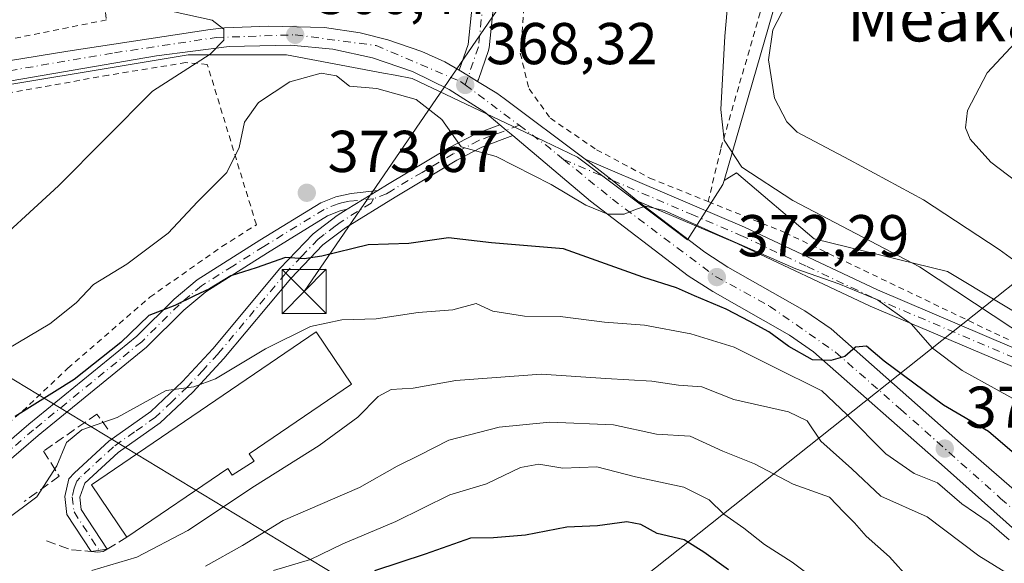
# Model space of a CAD drawing. Units: metres. Extents: x 603408 to 606835, y 4770857 to 4773222.
# Drawn here: x 605500 to 605667, y 4772581 to 4772673 of the extents above; entities that cross this region are included whole.
import ezdxf
from ezdxf.enums import TextEntityAlignment as Align

# ---------------------------------------------------------------- set-up
doc = ezdxf.new("R2010")
doc.units = ezdxf.units.M
doc.header["$MEASUREMENT"] = 0
for name, pattern in [('DGN Style 2', [1.6480167562047852, 0.988810053722871, -0.6592067024819142]), ('DGN Style 3', [2.307223458686699, 1.648016756204785, -0.6592067024819142]), ('DGN Style 4', [2.6384748266838614, 1.318413404963828, -0.6592067024819142, 0.001648016756204785, -0.6592067024819142])]:
    doc.linetypes.add(name, pattern=pattern)
for name, color, linetype, lineweight in [('Alambrada', 7, 'DGN Style 2', 0), ('Arbolado forestal CxS', 92, 'Continuous', 0), ('Carretera de calzada única Cxs', 7, 'Continuous', 13), ('Carretera de calzada única eje', 7, 'DGN Style 4', 0), ('Corriente artificial oculto Cxs', 21, 'Continuous', 13), ('Curva de nivel maestra', 30, 'Continuous', 30), ('Curva de nivel normal', 30, 'Continuous', 0), ('Edificación industrial Cxs', 135, 'Continuous', 13), ('Núcleo urbano CxS', 7, 'Continuous', 0), ('Obra de contención lineal', 1, 'DGN Style 3', 13), ('Pista no pavimentada Cxs', 111, 'Continuous', 0), ('Pista no pavimentada eje', 91, 'DGN Style 4', 0), ('Pista pavimentada Cxs', 135, 'Continuous', 0), ('Pista pavimentada eje', 135, 'DGN Style 4', 0), ('Prado CxS', 92, 'Continuous', 0), ('Punto de cota en terreno', 7, 'Continuous', 0), ('Rótulo de punto de cota en terreno', 7, 'Continuous', 0), ('Tendido', 6, 'Continuous', 0), ('Texto cartográfico', 7, 'Continuous', 0), ('Torre de tendido puntual', 7, 'Continuous', 0)]:
    doc.layers.add(name, color=color, linetype=linetype, lineweight=lineweight)
doc.styles.add('Style-Arial', font='txt')

# ---------------------------------------------------------------- blocks, each defined once
blk = doc.blocks.new('*U10')
at = {"layer": 'Arbolado forestal CxS', "color": 92, "linetype": 'Continuous', "lineweight": 0}
blk.add_polyline3d([(605485.3756999997, 4772660.282500001, 359.1907999999967), (605528.5824999996, 4772667.483700001, 364.1483000000007), (605531.9568999996, 4772667.4835, 364.5062999999937), (605536.7562999995, 4772667.483700001, 365.0920000000042), (605545.2858999996, 4772667.483700001, 366.1624000000011), (605561.7878999999, 4772664.388300001, 368.2039999999979), (605563.7629000006, 4772664.017899999, 368.2440000000061), (605566.6624999996, 4772663.473900001, 368.2618999999977), (605581.5207000002, 4772656.4001, 368.7023999999947), (605589.0626999997, 4772652.809699999, 369.0785999999935), (605594.7193, 4772650.116699999, 369.1631000000052), (605608.7877000002, 4772639.560500001, 369.8659000000043), (605613.4210999999, 4772636.083900001, 370.2743000000046), (605619.4345000006, 4772645.439300001, 366.6416000000027), (605619.6414999999, 4772646.155900001, 366.372199999998), (605621.7247000001, 4772647.4221, 365.2652999999991), (605634.9276999999, 4772636.250700001, 366.959799999997), (605657.5730999997, 4772630.6657, 364.141300000003), (605684.7119000005, 4772614.370100001, 362.6641999999993)], dxfattribs=at)
blk = doc.blocks.new('*U19')
at = {"layer": 'Prado CxS', "color": 92, "linetype": 'Continuous', "lineweight": 0}
blk.add_polyline3d([(605684.7119000005, 4772614.370100001, 362.6641999999993), (605657.5730999997, 4772630.6657, 364.141300000003), (605634.9276999999, 4772636.250700001, 366.959799999997), (605621.7247000001, 4772647.4221, 365.2652999999991), (605619.6414999999, 4772646.155900001, 366.372199999998), (605636.8066999996, 4772705.5603, 365.1012999999948), (605606.7427000003, 4772709.570499999, 369.7207000000053), (605602.3701, 4772712.488500001, 370.9815999999992), (605600.7339000005, 4772713.580499999, 371.2599000000046), (605605.7377000004, 4772722.8715, 373.1187999999966), (605614.7635000005, 4772739.630899999, 376.725099999996), (605607.1366999998, 4772744.3411, 378.8571999999986), (605594.6892999997, 4772752.0285, 382.2249000000011), (605592.0477, 4772753.6599, 382.8873000000021), (605563.3230999997, 4772756.3345, 383.9590000000026), (605533.9307000004, 4772767.688300001, 385.1242999999959), (605513.2216999996, 4772773.033700001, 383.5372000000062), (605496.5203, 4772701.554099999, 359.4648000000016)], dxfattribs=at)
blk = doc.blocks.new('5PATER')
at = {"layer": 'Punto de cota en terreno', "linetype": 'Continuous', "lineweight": 0}
h = blk.add_hatch(color=51, dxfattribs=at)
edge = h.paths.add_edge_path()
edge.add_ellipse((0, 0), major_axis=(-0.1095731443231308, -0.1110710700762829), ratio=0.9994222409660322, start_angle=0, end_angle=360)
blk = doc.blocks.new('5TTEND')
at = {"layer": 'Corriente artificial oculto Cxs', "color": 7, "linetype": 'Continuous', "lineweight": 0}
for p, q in [((-0.375, 0.3754), (0.375, -0.3746)), ((0.3720000000000001, 0.3784000000000001), (-0.3720000000000001, -0.3776))]:
    blk.add_line(p, q, dxfattribs=at)
at = {"layer": 'Corriente artificial oculto Cxs', "color": 7, "linetype": 'Continuous', "lineweight": 0, "flags": 128}
blk.add_lwpolyline([(-0.375, -0.3746), (0.375, -0.3746), (0.375, 0.3754), (-0.375, 0.3754), (-0.3720000000000001, -0.3776)], dxfattribs=at)

msp = doc.modelspace()

# ---------------------------------------------------------------- linework, layer by layer
at = {"layer": 'Alambrada', "color": 7, "linetype": 'DGN Style 2', "lineweight": 0}
for points in [[(605512.6700999998, 4772762.590100001, 395.4262000000017), (605515.7600999996, 4772761.4901, 393.4401000000071), (605532.2100999998, 4772756.380100001, 397.4112000000023), (605543.7600999996, 4772752.420100001, 390.1242000000057), (605553.9200999998, 4772748.450099999, 386.6435000000056), (605557.1401000004, 4772746.1501, 384.2436000000016), (605557.7301000003, 4772743.720100001, 381.2155000000057), (605554.5000999998, 4772740.970100001, 378.9190999999992), (605548.6401000004, 4772737.720100001, 376.178700000004), (605538.1101000002, 4772733.630100001, 373.2345999999961), (605536.9401000004, 4772733.040100001, 372.9228000000003), (605535.1801000005, 4772731.290100001, 372.2970999999961), (605534.0100999996, 4772727.780099999, 371.3359999999957), (605532.7600999996, 4772722.030099999, 370.3606), (605529.8201000001, 4772719.670100001, 369.6609999999928), (605522.8000999996, 4772712.370100001, 367.0247999999993), (605518.6901000004, 4772704.2601, 367.6554000000033), (605514.3501000004, 4772686.9801, 364.7602999999945), (605514.0900999998, 4772679.590100001, 364.1665000000066), (605514.7200999996, 4772673.420100001, 363.648000000001), (605494.1001000004, 4772669.3101, 363.7912999999971), (605492.6501000002, 4772669.130100001, 363.7115999999951)], [(605637.1700999998, 4772706.9301, 364.8374999999942), (605606.4501, 4772701.9301, 366.9438999999985), (605596.3201000001, 4772697.5801, 367.4278999999952), (605590.3201000001, 4772691.600099999, 367.9008999999933), (605587.0500999996, 4772683.520099999, 368.0981999999931), (605585.6700999998, 4772675.540100001, 369.1793999999936), (605585.0301000001, 4772667.7601, 369.2556000000041), (605586.5100999996, 4772661.710100001, 369.3415999999997), (605590.1300999997, 4772656.710100001, 370.920100000003), (605597.9801000003, 4772651.380100001, 372.1389999999956), (605607.0301000001, 4772646.550100001, 373.0915999999997), (605616.9501, 4772642.5601, 372.4018000000069)], [(605637.1700999998, 4772706.9301, 364.8374999999942), (605630.0800999999, 4772687.6501, 363.8083999999944), (605625.7801000001, 4772674.6801, 363.7932000000001), (605622.1201, 4772662.090100001, 364.5927999999985), (605619.0701000001, 4772651.4801, 367.6809999999969), (605616.9501, 4772642.5601, 372.4018000000069)], [(605491.6001000004, 4772599.630100001, 378.7229999999981), (605500.4801000003, 4772606.950099999, 375.4921000000031), (605508.1401000004, 4772614.2501, 376.936400000006), (605522.1101000002, 4772626.340100001, 375.4888999999966), (605534.3501000004, 4772634.920100001, 374.7458999999944), (605540.1901000004, 4772638.640100001, 375.8426999999938), (605531.8501000004, 4772665.860099999, 369.7890000000043), (605528.2100999998, 4772666.1801, 365.8932999999961), (605515.0500999996, 4772664.040100001, 363.4695000000065), (605498.6201, 4772661.090100001, 361.7204000000056)], [(605616.9501, 4772642.5601, 372.4018000000069), (605629.9700999996, 4772637.3101, 369.4171999999962), (605665.5701000001, 4772620.220100001, 373.8460000000051), (605683.8501000004, 4772611.6801, 367.5577999999951), (605695.6201, 4772606.420100001, 372.0198999999994), (605706.6901000004, 4772603.7601, 375.8666999999987), (605715.9401000004, 4772603.880100001, 372.0341000000044), (605721.8000999996, 4772607.1501, 362.6114999999991), (605720.7901, 4772612.270099999, 354.7673999999971), (605719.7600999996, 4772619.7501, 352.9076000000059), (605715.8101000005, 4772627.360099999, 348.5905000000057), (605709.1401000004, 4772636.9101, 349.4407000000065), (605703.4401000004, 4772643.380100001, 348.5126000000019), (605703.2801000001, 4772643.890100001, 348.5880000000034), (605702.2600999996, 4772647.670100001, 349.1812000000064), (605704.6501000002, 4772649.390100001, 349.831600000005), (605715.2600999996, 4772647.7601, 350.5100999999996), (605729.5900999998, 4772646.2601, 352.5362000000023), (605740.6401000004, 4772645.390100001, 349.8380000000034), (605750.5500999996, 4772645.3301, 349.3717000000034), (605750.5900999998, 4772645.380100001, 349.3846000000049)]]:
    msp.add_polyline3d(points, dxfattribs=at)
at = {"layer": 'Arbolado forestal CxS', "color": 92, "linetype": 'Continuous', "lineweight": 0}
for points in [[(605485.3756999997, 4772660.282500001, 359.1907999999967), (605528.5824999996, 4772667.483700001, 364.1483000000007), (605531.9568999996, 4772667.4835, 364.5062999999937), (605536.7562999995, 4772667.483700001, 365.0920000000042), (605545.2858999996, 4772667.483700001, 366.1624000000011), (605561.7878999999, 4772664.388300001, 368.2039999999979), (605563.7629000006, 4772664.017899999, 368.2440000000061), (605566.6624999996, 4772663.473900001, 368.2618999999977), (605581.5207000002, 4772656.4001, 368.7023999999947), (605589.0626999997, 4772652.809699999, 369.0785999999935), (605594.7193, 4772650.116699999, 369.1631000000052), (605608.7877000002, 4772639.560500001, 369.8659000000043), (605613.4210999999, 4772636.083900001, 370.2743000000046), (605619.4345000006, 4772645.439300001, 366.6416000000027), (605619.6414999999, 4772646.155900001, 366.372199999998)], [(605684.7119000005, 4772614.370100001, 362.6641999999993), (605657.5730999997, 4772630.6657, 364.141300000003), (605634.9276999999, 4772636.250700001, 366.959799999997), (605621.7247000001, 4772647.4221, 365.2652999999991), (605619.6414999999, 4772646.155900001, 366.372199999998)]]:
    msp.add_polyline3d(points, dxfattribs=at)
at = {"layer": 'Carretera de calzada única Cxs', "color": 7, "linetype": 'Continuous', "lineweight": 13, "extrusion": (0.5143940445597093, 0.8575539436047696, 2.700762142024276e-05), "elevation": 4404321.566057483, "flags": 128}
msp.add_lwpolyline([(1935717.471426668, 250.0521506221019), (1935715.632944671, 249.8712506220438), (1935713.835279339, 249.5110506219023)], dxfattribs=at)
at = {"layer": 'Carretera de calzada única Cxs', "color": 7, "linetype": 'Continuous', "lineweight": 13, "extrusion": (-0.689234704867678, -0.7211964849294192, 0.06950648697362631), "elevation": -3859384.211752163, "flags": 128}
msp.add_lwpolyline([(-2859652.67404848, 269278.3034351432), (-2859651.244554047, 269279.6018754216), (-2859649.812303224, 269281.0337383828)], dxfattribs=at)
at = {"layer": 'Carretera de calzada única Cxs', "color": 7, "linetype": 'Continuous', "lineweight": 13, "extrusion": (-0.6209374207856498, -0.7834685679161041, 0.02477342438085735), "elevation": -4115249.025642353, "flags": 128}
msp.add_lwpolyline([(-2489815.504219964, 102356.6176482538), (-2489809.67472272, 102357.7334907152), (-2489804.06921766, 102355.2064151346)], dxfattribs=at)
at = {"layer": 'Carretera de calzada única Cxs', "color": 7, "linetype": 'Continuous', "lineweight": 13}
for points in [[(605451.8000999996, 4772665.698999999, 353.8476999999984), (605454.9200999998, 4772664.720100001, 354.2841999999946), (605459.1601, 4772664.1601, 354.9467000000004), (605470.3901000004, 4772664.140100001, 356.6873999999953), (605490.3901000004, 4772665.2401, 361.7752000000037), (605508.1401000004, 4772668.130100001, 362.2685000000056), (605532.3201000001, 4772671.790100001, 366.7547999999952), (605534.8000999996, 4772672.0801, 366.8601999999955), (605542.3201000001, 4772672.390100001, 368.3879000000015), (605551.7801000001, 4772672.130100001, 369.3224999999948), (605557.8501000004, 4772671.210100001, 368.7762999999977), (605562.5100999996, 4772670.0601, 369.2820999999968), (605568.3201000001, 4772668.050100001, 368.4842999999965), (605572.2301000003, 4772666.300100001, 368.6796000000031), (605574.6284999996, 4772664.8617, 369.0023999999976)], [(605490.3901000004, 4772665.2401, 361.7752000000037), (605508.1401000004, 4772668.130100001, 362.2685000000056), (605532.3201000001, 4772671.790100001, 366.7547999999952), (605534.8000999996, 4772672.0801, 366.8601999999955), (605542.3201000001, 4772672.390100001, 368.3879000000015), (605551.7801000001, 4772672.130100001, 369.3224999999948), (605557.8501000004, 4772671.210100001, 368.7762999999977), (605562.5100999996, 4772670.0601, 369.2820999999968), (605568.3201000001, 4772668.050100001, 368.4842999999965), (605572.2301000003, 4772666.300100001, 368.6796000000031), (605574.6284999996, 4772664.8617, 369.0023999999976), (605576.2050999999, 4772663.916099999, 368.8215000000055), (605577.7467, 4772662.9913, 368.4612999999954), (605581.0500999996, 4772661.0101, 369.3962000000029), (605582.3000999996, 4772660.0701, 369.4149000000034), (605596.0701000001, 4772649.780099999, 376.3929999999964), (605600.6558999997, 4772646.1809, 377.5084999999963), (605605.0100999996, 4772642.6501, 374.9821999999986), (605616.3501000004, 4772633.9801, 373.9205999999977), (605620.2600999996, 4772631.440099999, 377.256899999993), (605633.3300999999, 4772624.0101, 384.2838000000047), (605637.8501000004, 4772620.920100001, 387.4423999999999), (605660.3201000001, 4772601.0801, 389.3344999999972), (605679.2600999996, 4772584.610099999, 394.2044000000024)], [(605581.5401, 4772655.610099999, 374.8153000000021), (605578.9801000003, 4772657.7601, 372.6131000000024), (605572.9200999998, 4772661.630100001, 372.2878999999957), (605566.7100999998, 4772664.640100001, 371.0926000000036), (605559.9200999998, 4772666.9801, 368.7948000000033), (605553.1700999998, 4772668.440099999, 369.3769000000029), (605546.0100999996, 4772669.140100001, 373.6584000000003), (605535.5500999996, 4772668.920100001, 370.2308000000049), (605523.2301000003, 4772667.300100001, 364.1725000000006), (605482.7100999998, 4772660.340100001, 359.5241999999998), (605477.8201000001, 4772659.7601, 358.4640999999974), (605459.7511999998, 4772659.569599999, 356.1805000000023)], [(605669.6401000004, 4772586.2301, 402.2725999999966), (605657.0701000001, 4772597.420100001, 394.9801000000007), (605634.8300999999, 4772617.050100001, 397.3432999999932), (605630.7301000003, 4772619.850099999, 395.2528000000021), (605617.7100999998, 4772627.2601, 391.8668999999936), (605613.5301000001, 4772629.970100001, 385.3319000000047), (605596.9600999998, 4772642.630100001, 390.8053000000073), (605583.7401000002, 4772653.770099999, 377.5390000000043), (605582.6359000001, 4772654.687700001, 376.1106), (605581.5401, 4772655.610099999, 374.8153000000021), (605578.9801000003, 4772657.7601, 372.6131000000024), (605572.9200999998, 4772661.630100001, 372.2878999999957), (605566.7100999998, 4772664.640100001, 371.0926000000036), (605559.9200999998, 4772666.9801, 368.7948000000033), (605553.1700999998, 4772668.440099999, 369.3769000000029), (605546.0100999996, 4772669.140100001, 373.6584000000003), (605535.5500999996, 4772668.920100001, 370.2308000000049), (605523.2301000003, 4772667.300100001, 364.1725000000006), (605482.7100999998, 4772660.340100001, 359.5241999999998)], [(605577.7467, 4772662.9913, 368.4612999999954), (605581.0500999996, 4772661.0101, 369.3962000000029), (605582.3000999996, 4772660.0701, 369.4149000000034), (605596.0701000001, 4772649.780099999, 376.3929999999964)], [(605669.6401000004, 4772586.2301, 402.2725999999966), (605657.0701000001, 4772597.420100001, 394.9801000000007), (605634.8300999999, 4772617.050100001, 397.3432999999932), (605630.7301000003, 4772619.850099999, 395.2528000000021), (605617.7100999998, 4772627.2601, 391.8668999999936), (605613.5301000001, 4772629.970100001, 385.3319000000047), (605596.9600999998, 4772642.630100001, 390.8053000000073), (605583.7401000002, 4772653.770099999, 377.5390000000043)], [(605605.0100999996, 4772642.6501, 374.9821999999986), (605616.3501000004, 4772633.9801, 373.9205999999977), (605620.2600999996, 4772631.440099999, 377.256899999993), (605633.3300999999, 4772624.0101, 384.2838000000047), (605637.8501000004, 4772620.920100001, 387.4423999999999), (605660.3201000001, 4772601.0801, 389.3344999999972), (605679.2600999996, 4772584.610099999, 394.2044000000024)]]:
    msp.add_polyline3d(points, dxfattribs=at)
at = {"layer": 'Carretera de calzada única eje', "color": 7, "linetype": 'DGN Style 4', "lineweight": 0, "extrusion": (-0.2733583084594226, 0.2045909475559427, 0.9399030691376451), "elevation": 811251.7415294258, "flags": 128}
msp.add_lwpolyline([(-4183857.81696792, -2232091.530938111), (-4183857.81696792, -2232079.344951992)], dxfattribs=at)
at = {"layer": 'Carretera de calzada única eje', "color": 7, "linetype": 'DGN Style 4', "lineweight": 0, "extrusion": (0.5246240332965549, 0.8384514941377812, 0.1475422504429743), "elevation": 4319399.652187714, "flags": 128}
msp.add_lwpolyline([(2018183.772949137, -643967.9543151623), (2018177.374890178, -643964.330252529), (2018174.298941777, -643961.7316123716)], dxfattribs=at)
at = {"layer": 'Carretera de calzada única eje', "color": 7, "linetype": 'DGN Style 4', "lineweight": 0}
for points in [[(605442.4228999997, 4772665.907500001, 353.4303999999975), (605448.6401000004, 4772663.7301, 354.0525999999954), (605460.2301000003, 4772661.4301, 355.8859999999986), (605477.7801000001, 4772662.5101, 358.1907000000065), (605490.1601, 4772663.420100001, 360.7511999999988), (605516.1001000004, 4772667.840100001, 363.0984000000026), (605533.3501000004, 4772670.440099999, 368.2517999999982), (605546.7801000001, 4772670.9001, 372.4728000000032), (605560.5301000001, 4772669.0701, 368.7358999999997), (605574.8701, 4772662.970100001, 369.6416000000027), (605575.6700999998, 4772662.380100001, 369.5739000000031)], [(605592.3843, 4772649.713500001, 379.8892999999953), (605600.6700999998, 4772642.970100001, 382.7265999999945), (605618.2100999998, 4772629.840100001, 383.3558000000049), (605627.3701, 4772624.800100001, 387.5625), (605638.5301000001, 4772617.0101, 393.5466000000015), (605649.6700999998, 4772607.2501, 380.3261999999959), (605666.6201, 4772592.140100001, 398.3603000000003), (605678.9801000003, 4772581.300100001, 398.218399999998)]]:
    msp.add_polyline3d(points, dxfattribs=at)
at = {"layer": 'Curva de nivel maestra', "color": 30, "linetype": 'Continuous', "lineweight": 30, "flags": 128}
for points, elevation in [([(605668.5599999996, 4772600.050100001), (605664.5700000003, 4772603.5001), (605656.9400000004, 4772607.9801), (605646.8399999999, 4772615.4301), (605643.8499999996, 4772617.9901), (605641.9900000002, 4772617.840100001), (605640.1799999997, 4772616.270099999), (605637.79, 4772615.5601), (605634.6600000003, 4772615.700099999), (605630.6200000001, 4772617.950099999), (605627.25, 4772620.4301), (605624.0300000003, 4772622.1801), (605620, 4772624.300100001), (605614.6399999997, 4772626.550100001), (605611.54, 4772627.9001), (605605.8600000005, 4772629.720100001), (605592.3399999999, 4772634.540100001), (605580.1100000005, 4772635.530099999), (605572.8300000001, 4772636.4101), (605566.0700000003, 4772635.450099999), (605559.2100000001, 4772635.200099999), (605551.3300000001, 4772633.3101), (605548.2999999998, 4772632.860099999), (605545.1299999999, 4772633.050100001), (605540.1600000003, 4772631.280099999), (605535.8799999999, 4772629.920100001), (605532.2100000001, 4772627.7401), (605529.6699999999, 4772626.540100001), (605526.3399999999, 4772624.9301), (605521.9100000003, 4772623.2301), (605517.1900000004, 4772618.640100001), (605509.2199999997, 4772612.360099999), (605499.2199999997, 4772606.0601)], 375), ([(605620.3899999997, 4772580.0001), (605616.1900000004, 4772582.9901), (605612.8399999999, 4772585.120100001), (605608.2999999998, 4772586.170100001), (605605.5, 4772587.710100001), (605603.1200000001, 4772588.170100001), (605598.1600000003, 4772587.5001), (605592.9500000002, 4772587.2601), (605585.9100000003, 4772585.880100001), (605580.4800000006, 4772585.440099999), (605576.5499999998, 4772585.350099999), (605568.8399999999, 4772582.6501), (605560.2400000002, 4772579.8101)], 400.0000000000001)]:
    msp.add_lwpolyline(points, dxfattribs=dict(at, elevation=elevation))
at = {"layer": 'Curva de nivel normal', "color": 30, "linetype": 'Continuous', "lineweight": 0, "flags": 128}
for points, elevation in [([(605485.4699999997, 4772733.180000001), (605502.5599999996, 4772721.949999999), (605511.8099999996, 4772715.810000001), (605518.3399999999, 4772709.640000001), (605519.4000000004, 4772707.17), (605519.5999999996, 4772701.289999999), (605517.2999999998, 4772690.300000001), (605517.4800000006, 4772681.140000001), (605518.1600000003, 4772679.33), (605520.4199999999, 4772677.100000001), (605526.2100000001, 4772674.82), (605532.7000000002, 4772673.4), (605534.6399999997, 4772671.880000001), (605534.6600000003, 4772669.960000001), (605532.3700000001, 4772667.609999999), (605522.5499999998, 4772661.300000001), (605506.5599999996, 4772645.24), (605493.2199999997, 4772633)], 365), ([(605671.54, 4772619.130000001), (605652.8600000005, 4772631.5), (605631.3200000003, 4772642.75), (605622.6600000003, 4772648.42), (605619.6799999997, 4772652.970000001), (605619.0700000003, 4772658.210000001), (605619.79, 4772670.640000001), (605620.6600000003, 4772681), (605623.6699999999, 4772692.26), (605626.2300000006, 4772697.180000001), (605629.7599999999, 4772700.789999999), (605632.7999999998, 4772704.980000001), (605633.8099999996, 4772707.859999999), (605635.7800000003, 4772710.640000001), (605645.5099999999, 4772715.609999999), (605657.2000000002, 4772720.640000001), (605671.2400000002, 4772728.100000001)], 365), ([(605681.9400000004, 4772623.109999999), (605666.3499999996, 4772634.4), (605653.4900000002, 4772642.84), (605640.9500000002, 4772649.66), (605632.0800000001, 4772654.359999999), (605630.3099999996, 4772656.09), (605628.2000000002, 4772660.15), (605627.2100000001, 4772666.65), (605627.9500000002, 4772671.74), (605630.1799999997, 4772676.119999999), (605634.54, 4772680.789999999), (605642.54, 4772686.689999999), (605684.6299999999, 4772709.960000001)], 360), ([(605669.8600000005, 4772670.390000001), (605664.3200000003, 4772664.460000001), (605660.9800000006, 4772658.060000001), (605660.6299999999, 4772655.08), (605661.4699999997, 4772653.16), (605664.9400000004, 4772649.24), (605688.5199999996, 4772631.380000001)], 355), ([(605671.9900000002, 4772607.27), (605660.0700000003, 4772613.84), (605655.0700000003, 4772617.640000001), (605651.4199999999, 4772621.779999999), (605645.6799999997, 4772625.890000001), (605639.1299999999, 4772628.600000001), (605631.8200000003, 4772631.109999999), (605618.1399999997, 4772637.15), (605609.4500000002, 4772641.02), (605606.2999999998, 4772641.800000001), (605604.5999999996, 4772641.189999999), (605602.6600000003, 4772640.41), (605599.9100000003, 4772640.4), (605596.1799999997, 4772641.960000001), (605590.2800000003, 4772645.49), (605580.9000000004, 4772650.199999999), (605574.9900000002, 4772651.84), (605571.6699999999, 4772656.51), (605567.3099999996, 4772659.92), (605560.6600000003, 4772661.76), (605556.0099999999, 4772662.15), (605553.8200000003, 4772663.9), (605551.2100000001, 4772664.380000001), (605545.8799999999, 4772662.930000001), (605540.5499999998, 4772659.380000001), (605538.1500000004, 4772656.060000001), (605537.29, 4772651.75), (605535.1500000004, 4772647.52), (605530.2100000001, 4772642.529999999), (605525.2100000001, 4772637.199999999), (605518.2100000001, 4772631.92), (605512.5499999998, 4772628.480000001), (605509.5599999996, 4772625.380000001), (605505.1299999999, 4772621.789999999), (605497.8399999999, 4772617.51)], 369.9999999999999), ([(605497.5199999996, 4772588.359999999), (605502.9000000004, 4772592.42), (605506.2800000003, 4772597.65), (605507.9299999997, 4772601.65), (605510.5300000003, 4772603.810000001), (605516.5499999998, 4772605.869999999), (605524.8799999999, 4772610.480000001), (605529.5499999998, 4772611.109999999), (605533.2699999996, 4772612.430000001), (605541.7699999996, 4772617.529999999), (605549.3799999999, 4772621.34), (605554.7199999997, 4772622.460000001), (605560.5700000003, 4772622.66), (605567.6600000003, 4772623.710000001), (605573.5700000003, 4772624.15), (605577.5199999996, 4772625.24), (605580.3700000001, 4772623.939999999), (605585.7400000002, 4772623.09), (605591.79, 4772623.039999999), (605599.3200000003, 4772622.09), (605606.0999999996, 4772621.539999999), (605614, 4772620.100000001), (605621.3799999999, 4772617.810000001), (605627.8300000001, 4772614.600000001), (605636.2699999996, 4772610.390000001), (605640.4900000002, 4772606.380000001), (605647.1200000001, 4772599.680000001), (605651.9100000003, 4772596.359999999), (605655.8799999999, 4772594.75), (605660.0499999998, 4772591.199999999), (605664.6699999999, 4772588.02), (605668.0499999998, 4772585.119999999)], 380), ([(605512.2199999997, 4772579.890000001), (605519.8799999999, 4772582.15), (605528.5499999998, 4772586.680000001), (605539.8799999999, 4772594.220000001), (605550.8700000001, 4772601.130000001), (605557.4000000004, 4772605.92), (605560.8799999999, 4772609.449999999), (605563.0899999999, 4772610.630000001), (605566.7999999998, 4772610.890000001), (605574.0899999999, 4772612.15), (605588.5599999996, 4772613.26), (605599.5800000001, 4772612.49), (605607.3600000005, 4772612.029999999), (605611.9100000003, 4772611.390000001), (605615.8700000001, 4772611.09), (605621.2999999998, 4772608.92), (605630.5899999999, 4772606.84), (605633.7800000003, 4772605.34), (605636.0700000003, 4772601.84), (605641.3499999996, 4772597.15), (605646.2699999996, 4772592.539999999), (605654.1399999997, 4772588.99), (605662.9400000004, 4772582.390000001), (605670.1399999997, 4772577.92)], 385), ([(605651.1900000004, 4772578.34), (605647.7599999999, 4772582.180000001), (605643.75, 4772585.710000001), (605641.7999999998, 4772587.960000001), (605640, 4772589.800000001), (605637.5700000003, 4772592.369999999), (605631.3799999999, 4772594.539999999), (605624.8200000003, 4772598.029999999), (605619.4400000004, 4772600.140000001), (605613.9000000004, 4772602.720000001), (605608.1799999997, 4772603.050000001), (605600.8300000001, 4772604.609999999), (605590.0700000003, 4772605.100000001), (605581.4299999997, 4772604.24), (605572.8799999999, 4772602.039999999), (605567.9299999997, 4772599.470000001), (605564.0899999999, 4772597.59), (605557.7300000006, 4772593.970000001), (605544.7699999996, 4772588.390000001), (605537.8600000005, 4772584.140000001), (605531.5700000003, 4772580.600000001)], 390), ([(605636.3499999996, 4772577.460000001), (605631.2000000002, 4772581.310000001), (605626.5, 4772584.279999999), (605622.9900000002, 4772587.100000001), (605619.5800000001, 4772589.439999999), (605617.0800000001, 4772591.91), (605612.7800000003, 4772594.060000001), (605604.5700000003, 4772595.800000001), (605598, 4772597.52), (605592.2400000002, 4772597.27), (605588.2000000002, 4772597.960000001), (605585.0599999996, 4772597.359999999), (605579.29, 4772594.59), (605573.0700000003, 4772592.730000001), (605563.8799999999, 4772588.220000001), (605554.8799999999, 4772584.439999999), (605549.3600000005, 4772581.77), (605543.0899999999, 4772579.890000001)], 395)]:
    msp.add_lwpolyline(points, dxfattribs=dict(at, elevation=elevation))
at = {"layer": 'Edificación industrial Cxs', "color": 135, "linetype": 'Continuous', "lineweight": 13, "elevation": 394.8561000000045, "flags": 128}
msp.add_lwpolyline([(605539.8000999996, 4772598.470100001), (605536.0800999999, 4772596.0801), (605535.3201000001, 4772597.2401), (605518.1801000005, 4772585.5701), (605512.1601, 4772594.4301), (605550.3501000004, 4772620.4101), (605556.3701, 4772611.5601), (605538.9801000003, 4772599.7301)], close=True, dxfattribs=at)
at = {"layer": 'Edificación industrial Cxs', "color": 135, "linetype": 'Continuous', "lineweight": 13}
for points in [[(605518.1801000005, 4772585.5701, 384.5948000000063), (605512.1601, 4772594.4301, 381.1794999999984), (605550.3501000004, 4772620.4101, 385.295499999993), (605556.3701, 4772611.5601, 394.8561000000045), (605538.9801000003, 4772599.7301, 383.9272999999957), (605539.8000999996, 4772598.470100001, 383.8021000000008)], [(605539.8000999996, 4772598.470100001, 383.8021000000008), (605536.0800999999, 4772596.0801, 383.9456999999966), (605535.3201000001, 4772597.2401, 383.8712999999989), (605518.1801000005, 4772585.5701, 384.5948000000063)]]:
    msp.add_polyline3d(points, dxfattribs=at)
at = {"layer": 'Núcleo urbano CxS', "color": 7, "linetype": 'Continuous', "lineweight": 0}
for points in [[(605619.6414999999, 4772646.155900001, 366.372199999998), (605636.8066999996, 4772705.5603, 365.1012999999948), (605606.7427000003, 4772709.570499999, 369.7207000000053), (605602.3701, 4772712.488500001, 370.9815999999992), (605600.7339000005, 4772713.580499999, 371.2599000000046), (605605.7377000004, 4772722.8715, 373.1187999999966), (605614.7635000005, 4772739.630899999, 376.725099999996), (605607.1366999998, 4772744.3411, 378.8571999999986), (605594.6892999997, 4772752.0285, 382.2249000000011), (605592.0477, 4772753.6599, 382.8873000000021), (605563.3230999997, 4772756.3345, 383.9590000000026), (605533.9307000004, 4772767.688300001, 385.1242999999959), (605513.2216999996, 4772773.033700001, 383.5372000000062), (605496.5203, 4772701.554099999, 359.4648000000016), (605483.1595000001, 4772700.2191, 355.7109000000055), (605478.4823000003, 4772710.237700001, 357.4389999999985), (605460.4439000003, 4772719.5891, 355.7467000000034), (605441.0746999999, 4772741.637700001, 359.0997000000062), (605431.0515000002, 4772729.611500001, 351.6540999999997), (605413.0166999997, 4772715.582900001, 344.2483999999968), (605412.2955, 4772713.540100001, 343.8868999999977)], [(605636.8066999996, 4772705.5603, 365.1012999999948), (605619.6414999999, 4772646.155900001, 366.372199999998), (605619.4345000006, 4772645.439300001, 366.6416000000027), (605613.4210999999, 4772636.083900001, 370.2743000000046), (605608.7877000002, 4772639.560500001, 369.8659000000043), (605594.7193, 4772650.116699999, 369.1631000000052), (605589.0626999997, 4772652.809699999, 369.0785999999935), (605581.5207000002, 4772656.4001, 368.7023999999947), (605566.6624999996, 4772663.473900001, 368.2618999999977), (605563.7629000006, 4772664.017899999, 368.2440000000061), (605561.7878999999, 4772664.388300001, 368.2039999999979), (605545.2858999996, 4772667.483700001, 366.1624000000011), (605536.7562999995, 4772667.483700001, 365.0920000000042), (605531.9568999996, 4772667.4835, 364.5062999999937), (605528.5824999996, 4772667.483700001, 364.1483000000007), (605485.3756999997, 4772660.282500001, 359.1907999999967)], [(605485.3756999997, 4772660.282500001, 359.1907999999967), (605528.5824999996, 4772667.483700001, 364.1483000000007), (605531.9568999996, 4772667.4835, 364.5062999999937), (605536.7562999995, 4772667.483700001, 365.0920000000042), (605545.2858999996, 4772667.483700001, 366.1624000000011), (605561.7878999999, 4772664.388300001, 368.2039999999979), (605563.7629000006, 4772664.017899999, 368.2440000000061), (605566.6624999996, 4772663.473900001, 368.2618999999977), (605581.5207000002, 4772656.4001, 368.7023999999947), (605589.0626999997, 4772652.809699999, 369.0785999999935), (605594.7193, 4772650.116699999, 369.1631000000052), (605608.7877000002, 4772639.560500001, 369.8659000000043), (605613.4210999999, 4772636.083900001, 370.2743000000046), (605619.4345000006, 4772645.439300001, 366.6416000000027), (605619.6414999999, 4772646.155900001, 366.372199999998)]]:
    msp.add_polyline3d(points, dxfattribs=at)
at = {"layer": 'Obra de contención lineal', "color": 1, "linetype": 'DGN Style 3', "lineweight": 13, "extrusion": (0.4920632541703132, 0.3537222382324058, 0.7954585671643615), "elevation": 1986423.974835936, "flags": 128}
msp.add_lwpolyline([(3521798.330132293, -2606792.370109645), (3521798.330132293, -2606783.17353103)], dxfattribs=at)
at = {"layer": 'Obra de contención lineal', "color": 1, "linetype": 'DGN Style 3', "lineweight": 13}
for points in [[(605514.9401000004, 4772603.880100001, 380.7838000000047), (605513.1201, 4772606.470100001, 380.6785999999993), (605504.0301000001, 4772600.170100001, 381.2540000000009), (605506.7100999998, 4772595.9001, 380.9986999999965)], [(605504.5301000001, 4772584.920100001, 385.8300000000018), (605508.7801000001, 4772583.4001, 383.4281999999948), (605512.1001000004, 4772583.110099999, 382.837400000004), (605513.2801000001, 4772583.020099999, 382.9903999999952), (605514.1901000004, 4772583.100099999, 383.2630999999965), (605514.8501000004, 4772583.5001, 383.4737000000023), (605518.1801000005, 4772585.5701, 384.5948000000063)]]:
    msp.add_polyline3d(points, dxfattribs=at)
at = {"layer": 'Pista no pavimentada Cxs', "color": 111, "linetype": 'Continuous', "lineweight": 0, "extrusion": (-0.689234704867678, -0.7211964849294192, 0.06950648697362631), "elevation": -3859384.211752163, "flags": 128}
msp.add_lwpolyline([(-2859652.67404848, 269278.3034351432), (-2859651.244554047, 269279.6018754216), (-2859649.812303224, 269281.0337383828)], dxfattribs=at)
at = {"layer": 'Pista no pavimentada Cxs', "color": 111, "linetype": 'Continuous', "lineweight": 0, "extrusion": (-0.2072279886062009, -0.1275249161425346, 0.9699453368623759), "elevation": -733752.0611723836, "flags": 128}
msp.add_lwpolyline([(-3747289.468923465, 2926477.193912916), (-3747289.468923465, 2926470.898985998)], dxfattribs=at)
msp.add_lwpolyline([(-3747289.468923465, 2926477.193912916), (-3747289.468923465, 2926470.898985998)], dxfattribs=at)
at = {"layer": 'Pista no pavimentada Cxs', "color": 111, "linetype": 'Continuous', "lineweight": 0}
msp.add_polyline3d([(605583.7401000002, 4772653.770099999, 377.5390000000043), (605578.5000999998, 4772651.800100001, 383.6506999999983), (605574.2301000003, 4772649.5801, 386.5178000000014), (605563.7801000001, 4772643.340100001, 384.9242999999988), (605555.3101000005, 4772638.110099999, 382.0608000000066), (605551.5100999996, 4772635.2401, 379.2220999999991), (605546.0500999996, 4772629.5001, 377.3702000000048), (605534.6501000002, 4772615.880100001, 381.5813999999955), (605529.3901000004, 4772610.210100001, 380.6812000000064), (605523.8601000002, 4772604.9801, 381.295299999998), (605516.7100999998, 4772599.940099999, 381.2981), (605511.0701000001, 4772594.710100001, 380.9899000000005), (605510.1901000004, 4772592.3301, 381.2578999999969), (605510.4301000005, 4772590.2601, 381.5252000000037), (605514.8501000004, 4772583.5001, 383.4737000000023), (605512.1101000002, 4772583.120100001, 382.8338999999978), (605508.0100999996, 4772589.390100001, 381.0418999999966), (605507.6601, 4772592.450099999, 380.7728000000061), (605508.3101000005, 4772595.450099999, 380.5918999999994), (605509.3201000001, 4772596.4901, 380.5486999999994), (605515.1300999997, 4772601.880100001, 380.9189000000042), (605522.2701000003, 4772606.920100001, 380.636599999998), (605527.6201, 4772611.970100001, 379.7627999999968), (605532.7801000001, 4772617.540100001, 379.523000000001), (605544.1801000005, 4772631.170100001, 377.7575999999972), (605549.8400999998, 4772637.110099999, 376.4541999999929), (605553.8901000004, 4772640.1801, 377.3944000000047), (605555.6401000004, 4772641.2601, 378.0549000000028), (605560.8400999998, 4772644.460100001, 379.5865999999951), (605562.4801000003, 4772645.4801, 379.4569999999949), (605573.0100999996, 4772651.7601, 385.4701999999961), (605577.4801000003, 4772654.0801, 380.5570000000007), (605581.5401, 4772655.610099999, 374.8153000000021), (605582.6359000001, 4772654.687700001, 376.1106)], close=True, dxfattribs=at)
for points in [[(605560.8400999998, 4772644.460100001, 379.5865999999951), (605562.4801000003, 4772645.4801, 379.4569999999949), (605573.0100999996, 4772651.7601, 385.4701999999961), (605577.4801000003, 4772654.0801, 380.5570000000007), (605581.5401, 4772655.610099999, 374.8153000000021)], [(605583.7401000002, 4772653.770099999, 377.5390000000043), (605578.5000999998, 4772651.800100001, 383.6506999999983), (605574.2301000003, 4772649.5801, 386.5178000000014), (605563.7801000001, 4772643.340100001, 384.9242999999988), (605555.3101000005, 4772638.110099999, 382.0608000000066), (605551.5100999996, 4772635.2401, 379.2220999999991), (605546.0500999996, 4772629.5001, 377.3702000000048), (605534.6501000002, 4772615.880100001, 381.5813999999955), (605529.3901000004, 4772610.210100001, 380.6812000000064), (605523.8601000002, 4772604.9801, 381.295299999998), (605516.7100999998, 4772599.940099999, 381.2981), (605511.0701000001, 4772594.710100001, 380.9899000000005), (605510.1901000004, 4772592.3301, 381.2578999999969), (605510.4301000005, 4772590.2601, 381.5252000000037), (605514.8501000004, 4772583.5001, 383.4737000000023)], [(605484.0800999999, 4772589.710100001, 378.2985999999946), (605501.5301000001, 4772604.7401, 377.8448999999964), (605519.8701, 4772619.6801, 381.4765000000043), (605526.2100999998, 4772625.970100001, 376.2357000000048), (605530.1300999997, 4772629.2501, 375.5246000000043), (605540.7801000001, 4772636.0001, 376.943299999999), (605551.1501000002, 4772642.360099999, 374.0225999999966), (605553.6901000004, 4772643.390100001, 374.554999999993), (605556.2901, 4772643.960100001, 375.8987000000052), (605560.8400999998, 4772644.460100001, 379.5865999999951), (605555.6401000004, 4772641.2601, 378.0549000000028), (605554.4301000005, 4772641.0001, 377.0858000000007), (605552.2901, 4772640.130100001, 375.627999999997), (605542.1101000002, 4772633.880100001, 377.9247000000032), (605531.6101000002, 4772627.2301, 376.9394999999931), (605527.9001000002, 4772624.120100001, 377.5785000000033), (605521.5500999996, 4772617.8201, 381.1489000000001), (605503.1401000004, 4772602.8301, 379.9279999999999), (605485.7500999998, 4772587.850099999, 380.594299999997)], [(605484.0800999999, 4772589.710100001, 378.2985999999946), (605501.5301000001, 4772604.7401, 377.8448999999964), (605519.8701, 4772619.6801, 381.4765000000043), (605526.2100999998, 4772625.970100001, 376.2357000000048), (605530.1300999997, 4772629.2501, 375.5246000000043), (605540.7801000001, 4772636.0001, 376.943299999999), (605551.1501000002, 4772642.360099999, 374.0225999999966), (605553.6901000004, 4772643.390100001, 374.554999999993), (605556.2901, 4772643.960100001, 375.8987000000052), (605560.8400999998, 4772644.460100001, 379.5865999999951)], [(605555.6401000004, 4772641.2601, 378.0549000000028), (605554.4301000005, 4772641.0001, 377.0858000000007), (605552.2901, 4772640.130100001, 375.627999999997), (605542.1101000002, 4772633.880100001, 377.9247000000032), (605531.6101000002, 4772627.2301, 376.9394999999931), (605527.9001000002, 4772624.120100001, 377.5785000000033), (605521.5500999996, 4772617.8201, 381.1489000000001), (605503.1401000004, 4772602.8301, 379.9279999999999), (605485.7500999998, 4772587.850099999, 380.594299999997)], [(605514.8501000004, 4772583.5001, 383.4737000000023), (605512.1101000002, 4772583.120100001, 382.8338999999978), (605508.0100999996, 4772589.390100001, 381.0418999999966), (605507.6601, 4772592.450099999, 380.7728000000061), (605508.3101000005, 4772595.450099999, 380.5918999999994), (605509.3201000001, 4772596.4901, 380.5486999999994), (605515.1300999997, 4772601.880100001, 380.9189000000042), (605522.2701000003, 4772606.920100001, 380.636599999998), (605527.6201, 4772611.970100001, 379.7627999999968), (605532.7801000001, 4772617.540100001, 379.523000000001), (605544.1801000005, 4772631.170100001, 377.7575999999972), (605549.8400999998, 4772637.110099999, 376.4541999999929), (605553.8901000004, 4772640.1801, 377.3944000000047), (605555.6401000004, 4772641.2601, 378.0549000000028)]]:
    msp.add_polyline3d(points, dxfattribs=at)
at = {"layer": 'Pista no pavimentada eje', "color": 91, "linetype": 'DGN Style 4', "lineweight": 0}
for points in [[(605584.8399, 4772655.517100001, 373.7347000000009), (605580.0201000003, 4772653.7051, 379.7725000000065), (605577.9901000002, 4772652.940099999, 382.4516000000003), (605573.6201, 4772650.670100001, 385.9535999999935), (605568.3551000003, 4772647.530099999, 386.0800000000018), (605563.1300999997, 4772644.4101, 382.3027000000002), (605562.3101000005, 4772643.9001, 382.0915999999997), (605560.0867, 4772643.020099999, 380.7317999999942)], [(605560.0867, 4772643.020099999, 380.7317999999942), (605555.9650999998, 4772642.610099999, 376.4676000000036), (605554.6651, 4772642.325099999, 375.6797999999981), (605554.0601000005, 4772642.1951, 375.3104000000022), (605551.7200999996, 4772641.245100001, 374.7198000000063), (605541.4451000001, 4772634.940099999, 377.4756999999955), (605536.1951000001, 4772631.6151, 377.1425000000018), (605530.8701, 4772628.2401, 376.2798000000039), (605528.9101, 4772626.600099999, 376.402900000001), (605527.0551000005, 4772625.045100001, 376.9015000000072), (605520.7100999998, 4772618.7501, 381.3521000000038), (605502.3350999998, 4772603.7851, 378.9122999999963), (605484.9151, 4772588.780099999, 379.341499999995)], [(605560.0867, 4772643.020099999, 380.7317999999942), (605559.7100999998, 4772642.300100001, 381.2393000000012), (605554.6001000004, 4772639.145099999, 379.5856000000058), (605553.5875000004, 4772638.377499999, 378.9030000000057), (605551.6875, 4772636.942500001, 377.8570999999938), (605550.6750999996, 4772636.175100001, 377.7609999999986), (605547.8450999996, 4772633.2051, 377.1003000000055), (605545.1151000002, 4772630.335100001, 377.5295000000042), (605533.7150999998, 4772616.710100001, 380.5176999999967), (605531.1350999996, 4772613.925100001, 380.3203999999969), (605528.5050999997, 4772611.090100001, 380.2136000000028), (605525.8300999999, 4772608.565099999, 380.397299999997), (605523.0651000004, 4772605.950099999, 380.9149999999936), (605519.4901000002, 4772603.4301, 380.942200000005), (605515.9200999998, 4772600.9101, 381.0497000000032), (605510.1951000001, 4772595.600099999, 380.7449999999953), (605509.6901000004, 4772595.0801, 380.7749999999942), (605509.2500999998, 4772593.890100001, 380.8840000000055), (605508.9250999996, 4772592.390100001, 381.0141000000003), (605509.2200999996, 4772589.825099999, 381.2924000000057), (605513.4801000003, 4772583.3101, 383.039300000004)]]:
    msp.add_polyline3d(points, dxfattribs=at)
at = {"layer": 'Pista pavimentada Cxs', "color": 135, "linetype": 'Continuous', "lineweight": 0, "extrusion": (0.5143940445597093, 0.8575539436047696, 2.700762142024276e-05), "elevation": 4404321.566057483, "flags": 128}
msp.add_lwpolyline([(1935717.471426668, 250.0521506221019), (1935715.632944671, 249.8712506220438), (1935713.835279339, 249.5110506219023)], dxfattribs=at)
at = {"layer": 'Pista pavimentada Cxs', "color": 135, "linetype": 'Continuous', "lineweight": 0, "extrusion": (-0.6209374207856498, -0.7834685679161041, 0.02477342438085735), "elevation": -4115249.025642353, "flags": 128}
msp.add_lwpolyline([(-2489815.504219964, 102356.6176482538), (-2489809.67472272, 102357.7334907152), (-2489804.06921766, 102355.2064151346)], dxfattribs=at)
at = {"layer": 'Pista pavimentada Cxs', "color": 135, "linetype": 'Continuous', "lineweight": 0}
for points in [[(605574.6284999996, 4772664.8617, 369.0023999999976), (605576.1511000004, 4772669.233300001, 368.0966000000044), (605577.1694999998, 4772679.153899999, 368.1852000000072), (605577.1875, 4772679.2827, 368.1705999999977), (605577.2437000005, 4772679.5121, 368.1183000000019), (605579.8837000001, 4772687.872099999, 367.9006999999983), (605579.9836999997, 4772688.122300001, 367.8954999999987), (605580.1201, 4772688.354699999, 367.8874000000069), (605582.7429000001, 4772692.1437, 367.7149000000064), (605582.4084999999, 4772697.621099999, 368.0743999999977), (605582.2934999998, 4772699.526699999, 368.7599000000046), (605582.2953000005, 4772699.7707, 368.8459000000003), (605582.3300999999, 4772700.0123, 368.929999999993), (605582.5406999999, 4772700.994899999, 369.2750999999989), (605582.8561000006, 4772702.4473, 369.7712000000029), (605582.9203000005, 4772702.671700001, 369.8757999999943), (605583.0131000001, 4772702.885700001, 369.9818999999989), (605583.1325000003, 4772703.085899999, 370.0786999999983), (605584.2675000001, 4772704.734400001, 370.8781000000017)], [(605580.7319, 4772678.6033, 368.0056999999942), (605579.7106999997, 4772668.656300001, 368.5598000000027), (605579.6926999995, 4772668.5275, 368.5518000000012), (605579.6199000003, 4772668.2481, 368.5268999999971), (605577.9049000005, 4772663.323899999, 368.446100000001), (605577.9007000001, 4772663.312100001, 368.4467000000004), (605577.7638999998, 4772663.016100001, 368.4603999999963), (605577.7467, 4772662.9913, 368.4612999999954), (605576.2050999999, 4772663.916099999, 368.8215000000055), (605574.6284999996, 4772664.8617, 369.0023999999976), (605576.1511000004, 4772669.233300001, 368.0966000000044), (605577.1694999998, 4772679.153899999, 368.1852000000072)], [(605580.7319, 4772678.6033, 368.0056999999942), (605579.7106999997, 4772668.656300001, 368.5598000000027), (605579.6926999995, 4772668.5275, 368.5518000000012), (605579.6199000003, 4772668.2481, 368.5268999999971), (605577.9049000005, 4772663.323899999, 368.446100000001), (605577.9007000001, 4772663.312100001, 368.4467000000004), (605577.7638999998, 4772663.016100001, 368.4603999999963), (605577.7467, 4772662.9913, 368.4612999999954)], [(605671.9501, 4772613.100099999, 373.5243999999948), (605644.4501, 4772624.8101, 383.1671000000061), (605621.8601000002, 4772635.460100001, 371.9823000000033), (605605.0100999996, 4772642.6501, 374.9821999999986), (605600.6558999997, 4772646.1809, 377.5084999999963), (605596.0701000001, 4772649.780099999, 376.3929999999964), (605623.0900999998, 4772638.190099999, 371.3236000000034), (605645.6801000005, 4772627.550100001, 381.6650999999983), (605673.1501000002, 4772615.850099999, 368.5059000000037)], [(605596.0701000001, 4772649.780099999, 376.3929999999964), (605623.0900999998, 4772638.190099999, 371.3236000000034), (605645.6801000005, 4772627.550100001, 381.6650999999983), (605673.1501000002, 4772615.850099999, 368.5059000000037)], [(605671.9501, 4772613.100099999, 373.5243999999948), (605644.4501, 4772624.8101, 383.1671000000061), (605621.8601000002, 4772635.460100001, 371.9823000000033), (605605.0100999996, 4772642.6501, 374.9821999999986)]]:
    msp.add_polyline3d(points, dxfattribs=at)
at = {"layer": 'Pista pavimentada eje', "color": 135, "linetype": 'DGN Style 4', "lineweight": 0}
for points in [[(605584.5774999997, 4772691.6315, 367.7633999999962), (605581.6001000004, 4772687.3301, 367.7835999999952), (605578.9600999998, 4772678.970100001, 367.9046999999992), (605577.9200999998, 4772668.840100001, 368.1108999999997), (605575.6700999998, 4772662.380100001, 369.5739000000031)], [(605592.3843, 4772649.713500001, 379.8892999999953), (605600.6558999997, 4772646.1809, 377.5084999999963), (605614.0500999996, 4772640.420100001, 371.5069999999978), (605622.4751000004, 4772636.825099999, 371.1830000000046), (605633.7701000003, 4772631.505100001, 377.6520000000019), (605645.0651000004, 4772626.1801, 382.446299999996), (605672.5500999996, 4772614.475099999, 370.6196999999956)]]:
    msp.add_polyline3d(points, dxfattribs=at)
at = {"layer": 'Prado CxS', "color": 92, "linetype": 'Continuous', "lineweight": 0}
for points in [[(605619.6414999999, 4772646.155900001, 366.372199999998), (605636.8066999996, 4772705.5603, 365.1012999999948), (605606.7427000003, 4772709.570499999, 369.7207000000053), (605602.3701, 4772712.488500001, 370.9815999999992), (605600.7339000005, 4772713.580499999, 371.2599000000046), (605605.7377000004, 4772722.8715, 373.1187999999966), (605614.7635000005, 4772739.630899999, 376.725099999996), (605607.1366999998, 4772744.3411, 378.8571999999986), (605594.6892999997, 4772752.0285, 382.2249000000011), (605592.0477, 4772753.6599, 382.8873000000021), (605563.3230999997, 4772756.3345, 383.9590000000026), (605533.9307000004, 4772767.688300001, 385.1242999999959), (605513.2216999996, 4772773.033700001, 383.5372000000062), (605496.5203, 4772701.554099999, 359.4648000000016), (605483.1595000001, 4772700.2191, 355.7109000000055), (605478.4823000003, 4772710.237700001, 357.4389999999985), (605460.4439000003, 4772719.5891, 355.7467000000034), (605441.0746999999, 4772741.637700001, 359.0997000000062), (605431.0515000002, 4772729.611500001, 351.6540999999997), (605413.0166999997, 4772715.582900001, 344.2483999999968), (605412.2955, 4772713.540100001, 343.8868999999977)], [(605684.7119000005, 4772614.370100001, 362.6641999999993), (605657.5730999997, 4772630.6657, 364.141300000003), (605634.9276999999, 4772636.250700001, 366.959799999997), (605621.7247000001, 4772647.4221, 365.2652999999991), (605619.6414999999, 4772646.155900001, 366.372199999998)]]:
    msp.add_polyline3d(points, dxfattribs=at)
at = {"layer": 'Tendido', "color": 6, "linetype": 'Continuous', "lineweight": 0, "extrusion": (0.09181334606292207, 0.1341277951641119, 0.9867015982804245), "elevation": 696112.9138050093, "flags": 128}
msp.add_lwpolyline([(2196168.709412477, -4223442.348734112), (2196168.709412477, -4223378.949800715)], dxfattribs=at)
at = {"layer": 'Tendido', "color": 6, "linetype": 'Continuous', "lineweight": 0}
for points in [[(605943.8651000002, 4772843.4003, 358.9575000000041), (605779.7111000001, 4772716.7468, 353.0913), (605600.5745999999, 4772574.440400001, 406.6217999999935), (605581.6832999998, 4772562.163699999, 412.3831999999966)], [(605328.0532000001, 4772717.368600001, 335.4765999999945), (605416.0009000005, 4772663.075999999, 358.6208000000042), (605469.341, 4772630.2147, 368.6894000000029), (605568.4017000003, 4772570.193700001, 407.9033999999957), (605581.6832999998, 4772562.163699999, 412.3831999999966)]]:
    msp.add_polyline3d(points, dxfattribs=at)

# ---------------------------------------------------------------- block references
at = {"layer": 'Arbolado forestal CxS', "color": 92, "linetype": 'Continuous', "lineweight": 0}
msp.add_blockref('*U10', (0, 0), dxfattribs=at)
at = {"layer": 'Prado CxS', "color": 92, "linetype": 'Continuous', "lineweight": 0}
msp.add_blockref('*U19', (0, 0), dxfattribs=at)
at = {"layer": 'Punto de cota en terreno', "color": 7, "linetype": 'Continuous', "lineweight": 0, "xscale": 10, "yscale": 10, "zscale": 10}
for p in [(605546.79, 4772670.9, 366.4400000000023), (605575.6699999999, 4772662.380000001, 368.320000000007), (605548.7599999999, 4772644.060000001, 373.6699999999983), (605618.4100000003, 4772629.74, 372.2899999999936), (605657.1299999999, 4772600.600000001, 377.3500000000058)]:
    msp.add_blockref('5PATER', p, dxfattribs=at)
at = {"layer": 'Torre de tendido puntual', "color": 7, "linetype": 'Continuous', "lineweight": 0, "xscale": 10, "yscale": 10, "zscale": 10}
msp.add_blockref('5TTEND', (605548.3025000002, 4772627.269400001, 378.5593999999983), dxfattribs=at)

# ---------------------------------------------------------------- texts
at = {"layer": 'Rótulo de punto de cota en terreno', "color": 7, "linetype": 'Continuous', "lineweight": 0, "style": 'Style-Arial'}
for s, p in [('366,44', (605550.3178000003, 4772674.427800001)), ('368,32', (605579.1978000002, 4772665.9078)), ('373,67', (605552.2878000002, 4772647.5878)), ('372,29', (605621.9378000004, 4772633.2678)), ('377,35', (605660.6578000003, 4772604.127800001))]:
    msp.add_text(s, height=7.000000000000002, dxfattribs=at).set_placement(p)
at = {"layer": 'Texto cartográfico', "color": 7, "linetype": 'Continuous', "lineweight": 0, "style": 'Style-Arial'}
msp.add_text('Meaka', height=8, dxfattribs=at).set_placement((605657.0903414629, 4772673.780149999), align=Align.MIDDLE_CENTER)

doc.saveas('drawing.dxf')
